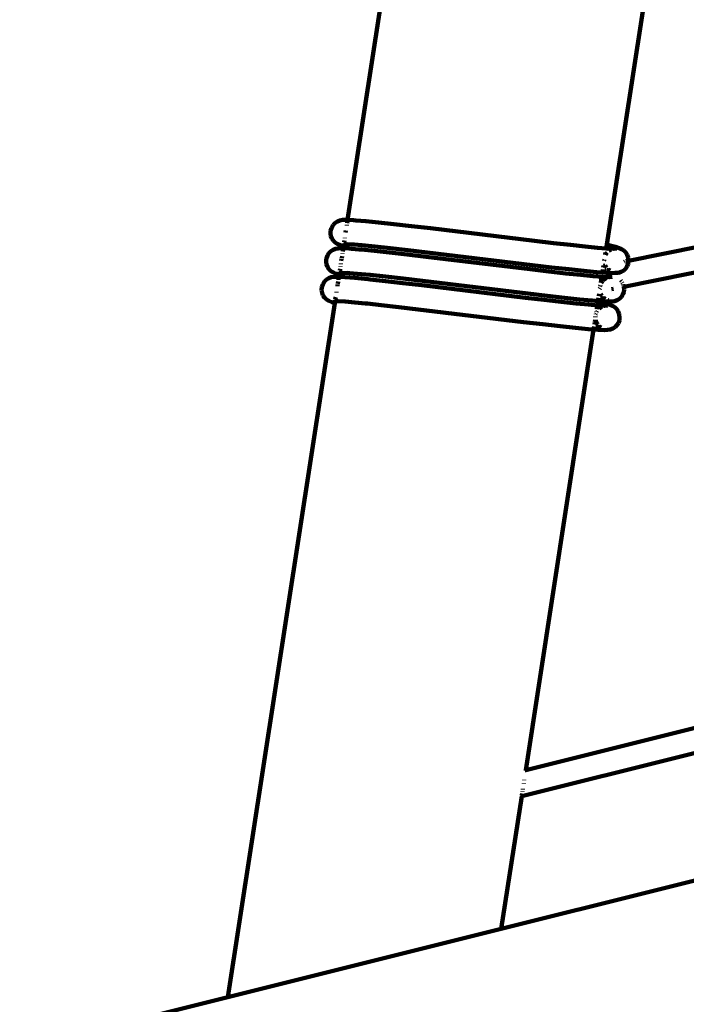
# Model space of a CAD drawing. Units: millimetres. Extents: x -6363 to 7862, y -7441 to 3915.
# Drawn here: x 2718 to 3154, y -2284 to -1640 of the extents above; entities that cross this region are included whole.
import ezdxf
from ezdxf.lldxf.tags import DXFTag

# ---------------------------------------------------------------- set-up
doc = ezdxf.new("R2010")
doc.units = ezdxf.units.MM
doc.header["$MEASUREMENT"] = 0
doc.layers.add('layer 1', color=7, linetype='Continuous')
tags = doc.linetypes.add('New Line1', pattern=[1.5, 1, -0.5]).pattern_tags.tags
tags[6:7] = [DXFTag(74, 4), DXFTag(75, 0), DXFTag(340, '0'), DXFTag(46, 1.0), DXFTag(50, 0.0), DXFTag(44, 0.0), DXFTag(45, 0.0)]
tags[4:5] = [DXFTag(74, 4), DXFTag(75, 0), DXFTag(340, '0'), DXFTag(46, 1.0), DXFTag(50, 0.0), DXFTag(44, 0.0), DXFTag(45, 0.0)]

# ---------------------------------------------------------------- blocks, each defined once
blk = doc.blocks.new('ИК 0159Т-3')
at = {"layer": 'layer 1', "color": 250, "linetype": 'New Line1', "lineweight": 100}
blk.add_open_spline([(1823.7118, -4714.8921), (1744.7521, -4712.7735), (1664.5473, -4700.9458), (1583.3661, -4679.3695), (1583.3661, -4679.3695), (1583.3661, -4679.3695), (1583.3661, -4679.3695), (1583.3661, -4679.3695), (1583.3661, -4679.3695), (1583.366, -4679.3695), (1166.2549, -4568.5098), (1166.2549, -4568.5098), (1166.2549, -4568.5098), (1166.2549, -4568.5098), (1166.2549, -4568.5098), (1166.2549, -4568.5098), (1166.2549, -4568.5098), (1166.2549, -4568.5098), (1162.4609, -4582.5425), (1162.4609, -4582.5425), (1162.4609, -4582.5425), (1162.4609, -4582.5425), (1162.4609, -4582.5427), (1162.4609, -4582.5429), (1162.4609, -4582.5429), (1070.0827, -4924.2188), (779.7269, -5157.0312), (426.1405, -5172.9372), (426.1405, -5172.9372), (426.1405, -5172.9372), (426.1405, -5172.9372), (426.1405, -5172.9372), (426.1405, -5172.9372), (426.14, -5172.9373), (-703.4639, -5223.7521), (-703.4639, -5223.7521), (-703.4639, -5223.7521), (-703.4639, -5223.7521), (-703.4639, -5223.7522), (-703.4638, -5223.7523), (-703.4638, -5223.7523), (-693.2115, -5363.2439), (-1500.2475, -5451.9756), (-1635.7764, -5354.6367), (-1635.7764, -5354.6367), (-1635.7764, -5354.6367), (-1635.7764, -5354.6367), (-1635.7764, -5354.6367), (-1635.7764, -5354.6367), (-1635.7771, -5354.6368), (-3207.8485, -5474.6065), (-3207.8485, -5474.6065), (-3207.8485, -5474.6065), (-3207.8485, -5474.6065), (-3207.8486, -5474.6065), (-3207.8488, -5474.6066), (-3207.8488, -5474.6066), (-3540.93, -5500.025), (-3839.8099, -5329.1836), (-3986.9409, -5029.2806), (-3986.9409, -5029.2806), (-3986.9409, -5029.2806), (-3986.9409, -5029.2806), (-3986.9409, -5029.2805), (-3986.9409, -5029.2805), (-4075.1087, -4849.5648), (-4217.8311, -4701.6105), (-4406.3571, -4598.9105), (-4406.3571, -4598.9105), (-4406.3571, -4598.9105), (-4406.3571, -4598.9105), (-4406.3571, -4598.9105), (-4406.3571, -4598.9105), (-4406.3572, -4598.9105), (-4685.6156, -4446.7839), (-4685.6156, -4446.7839), (-4685.6156, -4446.7839), (-4685.6156, -4446.7839), (-4685.6156, -4446.7839), (-4685.6156, -4446.7839), (-4685.6156, -4446.7839), (-4723.5882, -4426.0983), (-4755.2202, -4407.1409), (-4791.3658, -4383.4067), (-4791.3658, -4383.4067), (-4791.3658, -4383.4067), (-4791.3658, -4383.4067), (-4791.3658, -4383.4067), (-4791.3658, -4383.4067), (-4791.3661, -4383.4065), (-5562.9024, -3876.795), (-5562.9024, -3876.795), (-5562.9024, -3876.795), (-5562.9024, -3876.795), (-5562.9026, -3876.7949), (-5562.9029, -3876.7947), (-5562.9029, -3876.7947), (-6118.3299, -3512.0861), (-6363.3241, -2857.4421), (-6183.8071, -2217.6877), (-6183.8071, -2217.6877), (-6183.8071, -2217.6877), (-6183.8071, -2217.6877), (-6183.8071, -2217.6877), (-6183.8071, -2217.6877), (-6183.8069, -2217.6874), (-5947.3932, -1375.1668), (-5947.3932, -1375.1668), (-5947.3932, -1375.1668), (-5947.3932, -1375.1668), (-5947.3931, -1375.1666), (-5947.393, -1375.1665), (-5947.393, -1375.1665), (-5831.7146, -962.9174), (-5412.3792, -714.9483), (-4995.4026, -812.2183), (-4995.4026, -812.2183), (-4995.4026, -812.2183), (-4995.4026, -812.2183), (-4995.4026, -812.2183), (-4995.4026, -812.2183), (-4995.4025, -812.2183), (-4916.3076, -830.6691), (-4916.3076, -830.6691), (-4916.3076, -830.6691), (-4916.3076, -830.6691), (-4916.3076, -830.6691), (-4916.3076, -830.6691), (-4916.3076, -830.6691), (-4916.3077, -830.6687), (-5280.5807, 200.0209), (-5280.5807, 200.0209), (-5280.5807, 200.0209), (-5280.5807, 200.0209), (-5280.5807, 200.021), (-5280.5808, 200.0212), (-5280.5808, 200.0212), (-5408.8886, 563.0611), (-5266.82, 956.3931), (-4936.1378, 1153.6501), (-4936.1378, 1153.6501), (-4936.1378, 1153.6501), (-4936.1377, 1153.6501), (-4936.1376, 1153.6502), (-4936.1376, 1153.6502), (-4740.8895, 1270.1187), (-4594.42, 1447.3804), (-4516.6914, 1656.1418), (-4516.6914, 1656.1418), (-4516.6914, 1656.1418), (-4516.6913, 1656.1419), (-4516.6913, 1656.142), (-4516.6913, 1656.142), (-4405.2874, 1955.3479), (-4146.2029, 2150.388), (-3827.8559, 2174.6821), (-3827.8559, 2174.6821), (-3827.8559, 2174.6821), (-3827.8559, 2174.6821), (-3827.8559, 2174.6821), (-3827.8559, 2174.6821), (-3827.8552, 2174.6821), (-2431.2634, 2281.2606), (-2431.2634, 2281.2606), (-2431.2634, 2281.2606), (-2431.2634, 2281.2606), (-2431.2634, 2281.2606), (-2431.2634, 2281.2606), (-2431.2634, 2281.2606), (-2431.2633, 2281.2606), (-2260.8795, 2325.8131), (-2260.8795, 2325.8131), (-2260.8795, 2325.8131), (-2260.8795, 2325.8131), (-2260.8794, 2325.8131), (-2260.8793, 2325.8131), (-2260.8793, 2325.8131), (-2114.8909, 2397.5494), (-1979.641, 2439.8541), (-1820.7377, 2463.1677), (-1820.7377, 2463.1677), (-1820.7377, 2463.1677), (-1820.7375, 2463.1677), (-1820.7374, 2463.1677), (-1820.7374, 2463.1677), (-1523.9261, 2506.7148), (-1285.5543, 2660.6875), (-1123.7805, 2913.3189), (-1123.7805, 2913.3189), (-1123.7805, 2913.3189), (-1123.7803, 2913.319), (-1123.7802, 2913.3192), (-1123.7802, 2913.3192), (-892.8416, 3273.9604), (-530.8112, 3507.5229), (-90.488, 3573.6081), (-90.488, 3573.6081), (-90.488, 3573.6081), (-90.488, 3573.6081), (-90.488, 3573.6081), (-90.488, 3573.6081), (-90.4875, 3573.6081), (972.4217, 3733.1332), (972.4217, 3733.1332), (972.4217, 3733.1332), (972.4217, 3733.1332), (972.4219, 3733.1332), (972.422, 3733.1332), (972.422, 3733.1332), (1292.409, 3781.1578), (1592.6933, 3644.2374), (1766.282, 3371.1714), (1766.282, 3371.1714), (1766.282, 3371.1714), (1766.2821, 3371.1713), (1766.2821, 3371.1712), (1766.2821, 3371.1712), (1873.4274, 3202.6252), (1999.1025, 3118.0872), (2154.0345, 3005.3474), (2154.0345, 3005.3474), (2154.0345, 3005.3474), (2154.0346, 3005.3475), (2154.0346, 3005.3476), (2154.0346, 3005.3476), (2200.0078, 3300.8769), (2323.1399, 3522.8381), (2570.4703, 3697.1369), (2570.4703, 3697.1369), (2570.4703, 3697.1369), (2570.4704, 3697.1369), (2570.4706, 3697.137), (2570.4706, 3697.137), (2800.5038, 3859.2461), (3057.677, 3914.7589), (3334.0974, 3861.9715), (3334.0974, 3861.9715), (3334.0974, 3861.9715), (3334.0974, 3861.9715), (3334.0974, 3861.9715), (3334.0974, 3861.9715), (3334.098, 3861.9714), (4481.4056, 3642.8727), (4481.4056, 3642.8727), (4481.4056, 3642.8727), (4481.4056, 3642.8727), (4481.4059, 3642.8726), (4481.4061, 3642.8726), (4481.4061, 3642.8726), (5010.1132, 3541.9063), (5364.1768, 3040.1993), (5282.1468, 2508.225), (5282.1468, 2508.225), (5282.1468, 2508.225), (5282.1468, 2508.225), (5282.1468, 2508.225), (5282.1468, 2508.225), (5282.1468, 2508.2249), (5270.177, 2430.5995), (5270.177, 2430.5995), (5270.177, 2430.5995), (5270.177, 2430.5995), (5270.177, 2430.5995), (5270.177, 2430.5995), (5270.177, 2430.5995), (5270.177, 2430.5995), (5274.9307, 2431.1898), (5274.9307, 2431.1898), (5274.9307, 2431.1898), (5274.9307, 2431.1898), (5274.9307, 2431.1898), (5274.9307, 2431.1898), (5274.9307, 2431.1898), (5274.9315, 2431.1894), (6882.8777, 1630.0419), (6882.8777, 1630.0419), (6882.8777, 1630.0419), (6882.8777, 1630.0419), (6882.878, 1630.0417), (6882.8782, 1630.0416), (6882.8782, 1630.0416), (7378.7431, 1382.9805), (7681.0784, 923.4165), (7711.6585, 370.2561), (7711.6585, 370.2561), (7711.6585, 370.2561), (7711.6585, 370.2561), (7711.6585, 370.2561), (7711.6585, 370.2561), (7711.6586, 370.255), (7844.58, -2034.147), (7844.58, -2034.147), (7844.58, -2034.147), (7844.58, -2034.147), (7844.5801, -2034.1472), (7844.5801, -2034.1473), (7844.5801, -2034.1473), (7862.4412, -2357.2359), (7739.565, -2642.8733), (7492.7407, -2852.1173), (7492.7407, -2852.1173), (7492.7407, -2852.1173), (7492.7405, -2852.1175), (7492.7404, -2852.1177), (7492.7404, -2852.1177), (7065.3764, -3214.4148), (6873.7191, -3786.2507), (7014.9158, -4353.678), (7014.9158, -4353.678), (7014.9158, -4353.678), (7014.9158, -4353.678), (7014.9158, -4353.678), (7014.9158, -4353.678), (7014.9159, -4353.6781), (7174.7364, -5044.6912), (7174.7364, -5044.6912), (7174.7364, -5044.6912), (7174.7364, -5044.6912), (7174.7365, -5044.6916), (7174.7366, -5044.692), (7174.7366, -5044.692), (7373.6954, -5844.2491), (6886.21, -6658.6155), (6087.5033, -6860.9631), (6087.5033, -6860.9631), (6087.5033, -6860.9631), (6087.5033, -6860.9631), (6087.5033, -6860.9631), (6087.5033, -6860.9631), (6087.5027, -6860.9633), (4597.2031, -7238.5219), (4597.2031, -7238.5219), (4597.2031, -7238.5219), (4597.2031, -7238.5219), (4597.2028, -7238.522), (4597.2024, -7238.5221), (4597.2024, -7238.5221), (3796.1683, -7441.4591), (2977.3192, -6953.4648), (2774.6426, -6152.3643), (2774.6426, -6152.3643), (2774.6426, -6152.3643), (2774.6426, -6152.3643), (2774.6426, -6152.3643), (2774.6426, -6152.3643), (2774.6426, -6152.3642), (2577.8188, -5318.3808), (2577.8188, -5318.3808), (2577.8188, -5318.3808), (2577.8188, -5318.3808), (2577.8188, -5318.3808), (2577.8188, -5318.3807), (2577.8188, -5318.3807), (2488.6412, -4965.8971), (2187.1706, -4724.644), (1823.7118, -4714.8921)], degree=3, knots=[0, 0, 0, 0, 0.01111111, 0.01111111, 0.01111111, 0.01111112, 0.02222222, 0.02222222, 0.02222222, 0.02222223, 0.03333333, 0.03333333, 0.03333333, 0.03333334, 0.04444444, 0.04444444, 0.04444444, 0.04444445, 0.05555556, 0.05555556, 0.05555556, 0.05555557, 0.06666667, 0.06666667, 0.06666667, 0.06666668, 0.07777778, 0.07777778, 0.07777778, 0.07777779, 0.08888889, 0.08888889, 0.08888889, 0.0888889, 0.1, 0.1, 0.1, 0.10000001, 0.11111111, 0.11111111, 0.11111111, 0.11111112, 0.12222222, 0.12222222, 0.12222222, 0.12222223, 0.13333333, 0.13333333, 0.13333333, 0.13333334, 0.14444444, 0.14444444, 0.14444444, 0.14444445, 0.15555556, 0.15555556, 0.15555556, 0.15555557, 0.16666667, 0.16666667, 0.16666667, 0.16666668, 0.17777778, 0.17777778, 0.17777778, 0.17777779, 0.18888889, 0.18888889, 0.18888889, 0.1888889, 0.2, 0.2, 0.2, 0.20000001, 0.21111111, 0.21111111, 0.21111111, 0.21111112, 0.22222222, 0.22222222, 0.22222222, 0.22222223, 0.23333333, 0.23333333, 0.23333333, 0.23333334, 0.24444444, 0.24444444, 0.24444444, 0.24444445, 0.25555556, 0.25555556, 0.25555556, 0.25555557, 0.26666667, 0.26666667, 0.26666667, 0.26666668, 0.27777778, 0.27777778, 0.27777778, 0.27777779, 0.28888889, 0.28888889, 0.28888889, 0.2888889, 0.3, 0.3, 0.3, 0.30000001, 0.31111111, 0.31111111, 0.31111111, 0.31111112, 0.32222222, 0.32222222, 0.32222222, 0.32222223, 0.33333333, 0.33333333, 0.33333333, 0.33333334, 0.34444444, 0.34444444, 0.34444444, 0.34444445, 0.35555556, 0.35555556, 0.35555556, 0.35555557, 0.36666667, 0.36666667, 0.36666667, 0.36666668, 0.37777778, 0.37777778, 0.37777778, 0.37777779, 0.38888889, 0.38888889, 0.38888889, 0.3888889, 0.4, 0.4, 0.4, 0.40000001, 0.41111111, 0.41111111, 0.41111111, 0.41111112, 0.42222222, 0.42222222, 0.42222222, 0.42222223, 0.43333333, 0.43333333, 0.43333333, 0.43333334, 0.44444444, 0.44444444, 0.44444444, 0.44444445, 0.45555556, 0.45555556, 0.45555556, 0.45555557, 0.46666667, 0.46666667, 0.46666667, 0.46666668, 0.47777778, 0.47777778, 0.47777778, 0.47777779, 0.48888889, 0.48888889, 0.48888889, 0.4888889, 0.5, 0.5, 0.5, 0.50000001, 0.51111111, 0.51111111, 0.51111111, 0.51111112, 0.52222222, 0.52222222, 0.52222222, 0.52222223, 0.53333333, 0.53333333, 0.53333333, 0.53333334, 0.54444444, 0.54444444, 0.54444444, 0.54444445, 0.55555556, 0.55555556, 0.55555556, 0.55555557, 0.56666667, 0.56666667, 0.56666667, 0.56666668, 0.57777778, 0.57777778, 0.57777778, 0.57777779, 0.58888889, 0.58888889, 0.58888889, 0.5888889, 0.6, 0.6, 0.6, 0.60000001, 0.61111111, 0.61111111, 0.61111111, 0.61111112, 0.62222222, 0.62222222, 0.62222222, 0.62222223, 0.63333333, 0.63333333, 0.63333333, 0.63333334, 0.64444444, 0.64444444, 0.64444444, 0.64444445, 0.65555556, 0.65555556, 0.65555556, 0.65555557, 0.66666667, 0.66666667, 0.66666667, 0.66666668, 0.67777778, 0.67777778, 0.67777778, 0.67777779, 0.68888889, 0.68888889, 0.68888889, 0.6888889, 0.7, 0.7, 0.7, 0.70000001, 0.71111111, 0.71111111, 0.71111111, 0.71111112, 0.72222222, 0.72222222, 0.72222222, 0.72222223, 0.73333333, 0.73333333, 0.73333333, 0.73333334, 0.74444444, 0.74444444, 0.74444444, 0.74444445, 0.75555556, 0.75555556, 0.75555556, 0.75555557, 0.76666667, 0.76666667, 0.76666667, 0.76666668, 0.77777778, 0.77777778, 0.77777778, 0.77777779, 0.78888889, 0.78888889, 0.78888889, 0.7888889, 0.8, 0.8, 0.8, 0.80000001, 0.81111111, 0.81111111, 0.81111111, 0.81111112, 0.82222222, 0.82222222, 0.82222222, 0.82222223, 0.83333333, 0.83333333, 0.83333333, 0.83333334, 0.84444444, 0.84444444, 0.84444444, 0.84444445, 0.85555556, 0.85555556, 0.85555556, 0.85555557, 0.86666667, 0.86666667, 0.86666667, 0.86666668, 0.87777778, 0.87777778, 0.87777778, 0.87777779, 0.88888889, 0.88888889, 0.88888889, 0.8888889, 0.9, 0.9, 0.9, 0.90000001, 0.91111111, 0.91111111, 0.91111111, 0.91111112, 0.92222222, 0.92222222, 0.92222222, 0.92222223, 0.93333333, 0.93333333, 0.93333333, 0.93333334, 0.94444444, 0.94444444, 0.94444444, 0.94444445, 0.95555556, 0.95555556, 0.95555556, 0.95555557, 0.96666667, 0.96666667, 0.96666667, 0.96666668, 0.97777778, 0.97777778, 0.97777778, 0.97777779, 1, 1, 1, 1], dxfattribs=at)
at = {"layer": 'layer 1', "color": 250, "lineweight": 100}
for points in [[(3027.552, -1154.94), (3027.552, -1154.94), (2932.5475, -1771.055), (2932.5475, -1771.055)], [(3102.067, -1787.2013), (3102.067, -1787.2013), (3148.3043, -1487.3471), (3148.3043, -1487.3471)], [(3116.2704, -1797.8125), (3116.2704, -1797.8125), (3393.7727, -1741.8363), (3393.7727, -1741.8363)], [(3113.227, -1814.7464), (3113.227, -1814.7464), (3391.651, -1758.5914), (3391.651, -1758.5914)], [(2921.463, -1778.1886), (2921.463, -1778.1886), (2921.9629, -1776.4724), (2921.9629, -1776.4724)], [(2922.2324, -1775.9964), (2922.2324, -1775.9964), (2921.9629, -1776.4724), (2921.9629, -1776.4724)], [(2922.2324, -1775.9964), (2922.2324, -1775.9964), (2922.8677, -1774.8635), (2922.8677, -1774.8635)], [(2923.1354, -1774.3906), (2923.1354, -1774.3906), (2922.8677, -1774.8635), (2922.8677, -1774.8635)], [(2923.1354, -1774.3906), (2923.1354, -1774.3906), (2924.3804, -1773.034), (2924.3804, -1773.034)], [(2924.3804, -1773.034), (2924.3804, -1773.034), (2925.8537, -1772.0285), (2925.8537, -1772.0285)], [(2925.8537, -1772.0285), (2925.8537, -1772.0285), (2927.488, -1771.3848), (2927.488, -1771.3848)], [(2927.488, -1771.3848), (2927.488, -1771.3848), (2929.2162, -1771.1133), (2929.2162, -1771.1133)], [(2931.6874, -1771.0116), (2931.6874, -1771.0116), (2929.2162, -1771.1133), (2929.2162, -1771.1133)], [(2932.5475, -1771.055), (2932.5475, -1771.055), (2931.6874, -1771.0116), (2931.6874, -1771.0116)], [(2932.0318, -1774.3996), (2932.0318, -1774.3996), (2931.9948, -1774.6396), (2931.9948, -1774.6396)], [(2932.4536, -1771.664), (2932.4536, -1771.664), (2932.2243, -1773.1512), (2932.2243, -1773.1512)], [(2932.5475, -1771.055), (2932.5475, -1771.055), (2932.5149, -1771.2668), (2932.5149, -1771.2668)], [(2936.3163, -1771.2448), (2936.3163, -1771.2448), (2932.5475, -1771.055), (2932.5475, -1771.055)], [(2936.3163, -1771.2448), (2936.3163, -1771.2448), (2937.9346, -1771.3537), (2937.9346, -1771.3537)], [(2944.4789, -1771.8934), (2944.4789, -1771.8934), (2937.9346, -1771.3537), (2937.9346, -1771.3537)], [(2952.8663, -1772.7192), (2952.8663, -1772.7192), (2944.4789, -1771.8934), (2944.4789, -1771.8934)], [(2962.8903, -1773.7991), (2962.8903, -1773.7991), (2952.8663, -1772.7192), (2952.8663, -1772.7192)], [(2974.3045, -1775.0947), (2974.3045, -1775.0947), (2962.8903, -1773.7991), (2962.8903, -1773.7991)], [(2986.8283, -1776.5626), (2986.8283, -1776.5626), (2974.3045, -1775.0947), (2974.3045, -1775.0947)], [(3054.8209, -1784.7388), (3054.8209, -1784.7388), (2986.8283, -1776.5626), (2986.8283, -1776.5626)], [(2921.3571, -1779.9446), (2921.3571, -1779.9446), (2921.463, -1778.1886), (2921.463, -1778.1886)], [(2921.6345, -1781.6733), (2921.6345, -1781.6733), (2921.3571, -1779.9446), (2921.3571, -1779.9446)], [(2922.2844, -1783.3073), (2922.2844, -1783.3073), (2921.6345, -1781.6733), (2921.6345, -1781.6733)], [(2923.2959, -1784.7795), (2923.2959, -1784.7795), (2922.2844, -1783.3073), (2922.2844, -1783.3073)], [(2930.7265, -1782.8644), (2930.7265, -1782.8644), (2930.7007, -1783.0316), (2930.7007, -1783.0316)], [(2931.4722, -1778.0283), (2931.4722, -1778.0283), (2931.2796, -1779.2774), (2931.2796, -1779.2774)], [(2924.6583, -1786.0224), (2924.6583, -1786.0224), (2923.2959, -1784.7795), (2923.2959, -1784.7795)], [(2926.269, -1786.9227), (2926.269, -1786.9227), (2924.6583, -1786.0224), (2924.6583, -1786.0224)], [(2924.6721, -1789.9791), (2924.6721, -1789.9791), (2926.4103, -1789.721), (2926.4103, -1789.721)], [(2926.269, -1786.9227), (2926.269, -1786.9227), (2928.2468, -1787.7159), (2928.2468, -1787.7159)], [(2928.8794, -1789.6195), (2928.8794, -1789.6195), (2926.4103, -1789.721), (2926.4103, -1789.721)], [(2929.9053, -1788.1903), (2929.9053, -1788.1903), (2928.2468, -1787.7159), (2928.2468, -1787.7159)], [(2929.6787, -1789.6597), (2929.6787, -1789.6597), (2928.8794, -1789.6195), (2928.8794, -1789.6195)], [(2929.6787, -1789.6597), (2929.6787, -1789.6597), (2929.6264, -1789.9985), (2929.6264, -1789.9985)], [(2929.9053, -1788.1903), (2929.9053, -1788.1903), (2929.6787, -1789.6597), (2929.6787, -1789.6597)], [(2933.5043, -1789.8524), (2933.5043, -1789.8524), (2929.6787, -1789.6597), (2929.6787, -1789.6597)], [(2930.0768, -1787.0777), (2930.0768, -1787.0777), (2929.9053, -1788.1903), (2929.9053, -1788.1903)], [(2930.0768, -1787.0777), (2930.0768, -1787.0777), (2929.9908, -1787.0913), (2929.9908, -1787.0913)], [(2930.1764, -1786.4322), (2930.1764, -1786.4322), (2930.0768, -1787.0777), (2930.0768, -1787.0777)], [(2931.0643, -1786.9226), (2931.0643, -1786.9226), (2930.0768, -1787.0777), (2930.0768, -1787.0777)], [(2932.3772, -1786.9931), (2932.3772, -1786.9931), (2930.0768, -1787.0777), (2930.0768, -1787.0777)], [(2930.4852, -1784.4297), (2930.4852, -1784.4297), (2930.3037, -1785.6065), (2930.3037, -1785.6065)], [(2935.2332, -1787.1097), (2935.2332, -1787.1097), (2932.3772, -1786.9931), (2932.3772, -1786.9931)], [(2933.5043, -1789.8524), (2933.5043, -1789.8524), (2935.1462, -1789.9853), (2935.1462, -1789.9853)], [(2936.0843, -1787.1799), (2936.0843, -1787.1799), (2935.2332, -1787.1097), (2935.2332, -1787.1097)], [(2936.8516, -1787.2185), (2936.8516, -1787.2185), (2936.0843, -1787.1799), (2936.0843, -1787.1799)], [(2941.8173, -1787.6527), (2941.8173, -1787.6527), (2936.8516, -1787.2185), (2936.8516, -1787.2185)], [(2950.2636, -1788.4843), (2950.2636, -1788.4843), (2941.8173, -1787.6527), (2941.8173, -1787.6527)], [(2960.3676, -1789.5727), (2960.3676, -1789.5727), (2950.2636, -1788.4843), (2950.2636, -1788.4843)], [(2971.8837, -1790.8799), (2971.8837, -1790.8799), (2960.3676, -1789.5727), (2960.3676, -1789.5727)], [(3067.1509, -1786.1781), (3067.1509, -1786.1781), (3054.8209, -1784.7388), (3054.8209, -1784.7388)], [(3078.3171, -1787.437), (3078.3171, -1787.437), (3067.1509, -1786.1781), (3067.1509, -1786.1781)], [(3088.0473, -1788.4735), (3088.0473, -1788.4735), (3078.3171, -1787.437), (3078.3171, -1787.437)], [(3096.1053, -1789.2509), (3096.1053, -1789.2509), (3088.0473, -1788.4735), (3088.0473, -1788.4735)], [(3101.6832, -1789.6907), (3101.6832, -1789.6907), (3096.1053, -1789.2509), (3096.1053, -1789.2509)], [(3101.6284, -1790.0457), (3101.6284, -1790.0457), (3101.6832, -1789.6907), (3101.6832, -1789.6907)], [(3101.6832, -1789.6907), (3101.6832, -1789.6907), (3102.067, -1787.2013), (3102.067, -1787.2013)], [(3102.296, -1789.739), (3102.296, -1789.739), (3101.6832, -1789.6907), (3101.6832, -1789.6907)], [(3102.067, -1787.2013), (3102.067, -1787.2013), (3103.4247, -1787.5126), (3103.4247, -1787.5126)], [(3106.4707, -1789.9147), (3106.4707, -1789.9147), (3102.296, -1789.739), (3102.296, -1789.739)], [(3103.4247, -1787.5126), (3103.4247, -1787.5126), (3107.866, -1788.6815), (3107.866, -1788.6815)], [(3106.4707, -1789.9147), (3106.4707, -1789.9147), (3106.6325, -1789.939), (3106.6325, -1789.939)], [(3106.7472, -1789.9026), (3106.7472, -1789.9026), (3106.6325, -1789.939), (3106.6325, -1789.939)], [(3108.5302, -1789.7625), (3108.5302, -1789.7625), (3106.7472, -1789.9026), (3106.7472, -1789.9026)], [(3107.866, -1788.6815), (3107.866, -1788.6815), (3110.1693, -1789.5191), (3110.1693, -1789.5191)], [(3111.808, -1790.1325), (3111.808, -1790.1325), (3110.1693, -1789.5191), (3110.1693, -1789.5191)], [(2918.5949, -1796.6953), (2918.5949, -1796.6953), (2919.1433, -1794.9339), (2919.1433, -1794.9339)], [(2919.1433, -1794.9339), (2919.1433, -1794.9339), (2919.4272, -1794.4511), (2919.4272, -1794.4511)], [(2919.4272, -1794.4511), (2919.4272, -1794.4511), (2920.3465, -1792.8701), (2920.3465, -1792.8701)], [(2920.3465, -1792.8701), (2920.3465, -1792.8701), (2921.5767, -1791.5781), (2921.5767, -1791.5781)], [(2921.5767, -1791.5781), (2921.5767, -1791.5781), (2923.0397, -1790.6063), (2923.0397, -1790.6063)], [(2923.0397, -1790.6063), (2923.0397, -1790.6063), (2924.6721, -1789.9791), (2924.6721, -1789.9791)], [(2928.893, -1794.755), (2928.893, -1794.755), (2928.6984, -1796.0167), (2928.6984, -1796.0167)], [(2929.1799, -1792.8944), (2929.1799, -1792.8944), (2929.146, -1793.1145), (2929.146, -1793.1145)], [(2929.5869, -1790.2552), (2929.5869, -1790.2552), (2929.3574, -1791.7435), (2929.3574, -1791.7435)], [(2940.1711, -1790.4023), (2940.1711, -1790.4023), (2935.1462, -1789.9853), (2935.1462, -1789.9853)], [(2940.1711, -1790.4023), (2940.1711, -1790.4023), (2941.6825, -1790.5244), (2941.6825, -1790.5244)], [(2950.0598, -1791.3492), (2950.0598, -1791.3492), (2941.6825, -1790.5244), (2941.6825, -1790.5244)], [(2960.0716, -1792.4277), (2960.0716, -1792.4277), (2950.0598, -1791.3492), (2950.0598, -1791.3492)], [(2971.472, -1793.7218), (2971.472, -1793.7218), (2960.0716, -1792.4277), (2960.0716, -1792.4277)], [(2983.9808, -1795.188), (2983.9808, -1795.188), (2971.472, -1793.7218), (2971.472, -1793.7218)], [(2984.5313, -1792.3623), (2984.5313, -1792.3623), (2971.8837, -1790.8799), (2971.8837, -1790.8799)], [(3051.891, -1803.3543), (3051.891, -1803.3543), (2983.9808, -1795.188), (2983.9808, -1795.188)], [(3053.3887, -1800.6425), (3053.3887, -1800.6425), (2984.5313, -1792.3623), (2984.5313, -1792.3623)], [(3101.0457, -1793.8249), (3101.0457, -1793.8249), (3101.274, -1792.3441), (3101.274, -1792.3441)], [(3102.1183, -1792.643), (3102.1183, -1792.643), (3101.3251, -1793.8518), (3101.3251, -1793.8518)], [(3101.4565, -1791.1607), (3101.4565, -1791.1607), (3101.5875, -1790.3109), (3101.5875, -1790.3109)], [(3102.3409, -1792.4287), (3102.3409, -1792.4287), (3102.1183, -1792.643), (3102.1183, -1792.643)], [(3104.813, -1790.5652), (3104.813, -1790.5652), (3103.538, -1791.3248), (3103.538, -1791.3248)], [(3113.28, -1791.0915), (3113.28, -1791.0915), (3111.808, -1790.1325), (3111.808, -1790.1325)], [(3114.5214, -1792.3723), (3114.5214, -1792.3723), (3113.28, -1791.0915), (3113.28, -1791.0915)], [(3115.4684, -1793.9511), (3115.4684, -1793.9511), (3114.5214, -1792.3723), (3114.5214, -1792.3723)], [(3116.0303, -1795.7051), (3116.0303, -1795.7051), (3115.4684, -1793.9511), (3115.4684, -1793.9511)], [(3116.0303, -1795.7051), (3116.0303, -1795.7051), (3116.1426, -1796.239), (3116.1426, -1796.239)], [(3116.2704, -1797.8125), (3116.2704, -1797.8125), (3116.1426, -1796.239), (3116.1426, -1796.239)], [(2918.4651, -1798.4772), (2918.4651, -1798.4772), (2918.5949, -1796.6953), (2918.5949, -1796.6953)], [(2918.729, -1800.216), (2918.729, -1800.216), (2918.4651, -1798.4772), (2918.4651, -1798.4772)], [(2919.3622, -1801.8481), (2919.3622, -1801.8481), (2918.729, -1800.216), (2918.729, -1800.216)], [(2920.34, -1803.3101), (2920.34, -1803.3101), (2919.3622, -1801.8481), (2919.3622, -1801.8481)], [(2927.8655, -1801.4184), (2927.8655, -1801.4184), (2927.841, -1801.5771), (2927.841, -1801.5771)], [(2928.1434, -1799.6164), (2928.1434, -1799.6164), (2928.0829, -1800.0083), (2928.0829, -1800.0083)], [(2928.6183, -1796.5362), (2928.6183, -1796.5362), (2928.4238, -1797.7979), (2928.4238, -1797.7979)], [(3065.9108, -1802.1041), (3065.9108, -1802.1041), (3053.3887, -1800.6425), (3053.3887, -1800.6425)], [(3077.2615, -1803.3838), (3077.2615, -1803.3838), (3065.9108, -1802.1041), (3065.9108, -1802.1041)], [(3099.7542, -1802.2003), (3099.7542, -1802.2003), (3099.9232, -1801.1039), (3099.9232, -1801.1039)], [(3100.9457, -1800.8981), (3100.9457, -1800.8981), (3099.9232, -1801.1039), (3099.9232, -1801.1039)], [(3099.9232, -1801.1039), (3099.9232, -1801.1039), (3099.9448, -1800.9638), (3099.9448, -1800.9638)], [(3100.3219, -1797.2368), (3100.3219, -1797.2368), (3100.2853, -1797.493), (3100.2853, -1797.493)], [(3100.2853, -1797.493), (3100.2853, -1797.493), (3100.301, -1797.6861), (3100.301, -1797.6861)], [(3100.4525, -1797.6713), (3100.4525, -1797.6713), (3100.5166, -1797.2556), (3100.5166, -1797.2556)], [(3101.0835, -1800.889), (3101.0835, -1800.889), (3101.4315, -1801.4692), (3101.4315, -1801.4692)], [(3101.5186, -1801.6144), (3101.5186, -1801.6144), (3101.8439, -1802.1566), (3101.8439, -1802.1566)], [(3101.8439, -1802.1566), (3101.8439, -1802.1566), (3101.8865, -1802.2006), (3101.8865, -1802.2006)], [(3114.0105, -1798.2675), (3114.0105, -1798.2675), (3113.3757, -1798.3953), (3113.3757, -1798.3953)], [(3114.4543, -1802.8711), (3114.4543, -1802.8711), (3115.4191, -1801.4009), (3115.4191, -1801.4009)], [(3114.6233, -1798.1441), (3114.6233, -1798.1441), (3116.2704, -1797.8125), (3116.2704, -1797.8125)], [(3115.4191, -1801.4009), (3115.4191, -1801.4009), (3116.0381, -1799.763), (3116.0381, -1799.763)], [(3116.0381, -1799.763), (3116.0381, -1799.763), (3116.2873, -1798.0211), (3116.2873, -1798.0211)], [(3116.2873, -1798.0211), (3116.2873, -1798.0211), (3116.2704, -1797.8125), (3116.2704, -1797.8125)], [(2918.7534, -1810.1416), (2918.7534, -1810.1416), (2920.218, -1809.1864), (2920.218, -1809.1864)], [(2920.218, -1809.1864), (2920.218, -1809.1864), (2921.863, -1808.5702), (2921.863, -1808.5702)], [(2921.6377, -1804.5384), (2921.6377, -1804.5384), (2920.34, -1803.3101), (2920.34, -1803.3101)], [(2923.2307, -1805.4695), (2923.2307, -1805.4695), (2921.6377, -1804.5384), (2921.6377, -1804.5384)], [(2921.863, -1808.5702), (2921.863, -1808.5702), (2923.6313, -1808.3302), (2923.6313, -1808.3302)], [(2923.2307, -1805.4695), (2923.2307, -1805.4695), (2925.212, -1806.2641), (2925.212, -1806.2641)], [(2926.0976, -1808.2287), (2926.0976, -1808.2287), (2923.6313, -1808.3302), (2923.6313, -1808.3302)], [(2926.9368, -1806.7926), (2926.9368, -1806.7926), (2925.212, -1806.2641), (2925.212, -1806.2641)], [(2926.8098, -1808.2646), (2926.8098, -1808.2646), (2926.0976, -1808.2287), (2926.0976, -1808.2287)], [(2926.8098, -1808.2646), (2926.8098, -1808.2646), (2926.7601, -1808.587), (2926.7601, -1808.587)], [(2927.0328, -1806.8187), (2927.0328, -1806.8187), (2926.8098, -1808.2646), (2926.8098, -1808.2646)], [(2930.7172, -1808.4615), (2930.7172, -1808.4615), (2926.8098, -1808.2646), (2926.8098, -1808.2646)], [(2926.9368, -1806.7926), (2926.9368, -1806.7926), (2927.0328, -1806.8187), (2927.0328, -1806.8187)], [(2927.208, -1805.6825), (2927.208, -1805.6825), (2927.0239, -1805.7099), (2927.0239, -1805.7099)], [(2927.208, -1805.6825), (2927.208, -1805.6825), (2927.0328, -1806.8187), (2927.0328, -1806.8187)], [(2927.3126, -1805.0038), (2927.3126, -1805.0038), (2927.208, -1805.6825), (2927.208, -1805.6825)], [(2928.194, -1805.5361), (2928.194, -1805.5361), (2927.208, -1805.6825), (2927.208, -1805.6825)], [(2929.4125, -1805.6117), (2929.4125, -1805.6117), (2927.208, -1805.6825), (2927.208, -1805.6825)], [(2927.6271, -1802.9646), (2927.6271, -1802.9646), (2927.4475, -1804.1296), (2927.4475, -1804.1296)], [(2933.8112, -1805.8333), (2933.8112, -1805.8333), (2929.4125, -1805.6117), (2929.4125, -1805.6117)], [(2937.3762, -1809.0107), (2937.3762, -1809.0107), (2930.7172, -1808.4615), (2930.7172, -1808.4615)], [(2933.8112, -1805.8333), (2933.8112, -1805.8333), (2932.249, -1805.7044), (2932.249, -1805.7044)], [(2933.8908, -1805.8373), (2933.8908, -1805.8373), (2933.8112, -1805.8333), (2933.8112, -1805.8333)], [(2933.8908, -1805.8373), (2933.8908, -1805.8373), (2938.8409, -1806.2481), (2938.8409, -1806.2481)], [(2945.9107, -1809.8509), (2945.9107, -1809.8509), (2937.3762, -1809.0107), (2937.3762, -1809.0107)], [(2938.9056, -1806.2509), (2938.9056, -1806.2509), (2938.8409, -1806.2481), (2938.8409, -1806.2481)], [(2947.2974, -1807.0807), (2947.2974, -1807.0807), (2938.9056, -1806.2509), (2938.9056, -1806.2509)], [(2957.4134, -1808.1704), (2957.4134, -1808.1704), (2947.2974, -1807.0807), (2947.2974, -1807.0807)], [(2968.9433, -1809.4791), (2968.9433, -1809.4791), (2957.4134, -1808.1704), (2957.4134, -1808.1704)], [(3064.2063, -1804.7918), (3064.2063, -1804.7918), (3051.891, -1803.3543), (3051.891, -1803.3543)], [(3075.3589, -1806.0492), (3075.3589, -1806.0492), (3064.2063, -1804.7918), (3064.2063, -1804.7918)], [(3085.0774, -1807.0845), (3085.0774, -1807.0845), (3075.3589, -1806.0492), (3075.3589, -1806.0492)], [(3087.1617, -1804.4384), (3087.1617, -1804.4384), (3077.2615, -1803.3838), (3077.2615, -1803.3838)], [(3093.1257, -1807.861), (3093.1257, -1807.861), (3085.0774, -1807.0845), (3085.0774, -1807.0845)], [(3095.3683, -1805.2302), (3095.3683, -1805.2302), (3087.1617, -1804.4384), (3087.1617, -1804.4384)], [(3099.3089, -1808.3485), (3099.3089, -1808.3485), (3093.1257, -1807.861), (3093.1257, -1807.861)], [(3099.2399, -1805.5354), (3099.2399, -1805.5354), (3095.3683, -1805.2302), (3095.3683, -1805.2302)], [(3098.1974, -1812.2964), (3098.1974, -1812.2964), (3098.7215, -1808.8974), (3098.7215, -1808.8974)], [(3098.7627, -1808.6301), (3098.7627, -1808.6301), (3098.7884, -1808.4632), (3098.7884, -1808.4632)], [(3099.2083, -1805.7402), (3099.2083, -1805.7402), (3099.2399, -1805.5354), (3099.2399, -1805.5354)], [(3099.2399, -1805.5354), (3099.2399, -1805.5354), (3099.3125, -1805.0649), (3099.3125, -1805.0649)], [(3101.6792, -1805.7277), (3101.6792, -1805.7277), (3099.2399, -1805.5354), (3099.2399, -1805.5354)], [(3103.4785, -1808.5239), (3103.4785, -1808.5239), (3099.3089, -1808.3485), (3099.3089, -1808.3485)], [(3099.4056, -1804.461), (3099.4056, -1804.461), (3099.4361, -1804.2629), (3099.4361, -1804.2629)], [(3099.456, -1804.134), (3099.456, -1804.134), (3099.5484, -1803.5349), (3099.5484, -1803.5349)], [(3101.937, -1809.1509), (3101.937, -1809.1509), (3100.4335, -1810.0844), (3100.4335, -1810.0844)], [(3101.1092, -1803.4434), (3101.1092, -1803.4434), (3101.6033, -1803.5734), (3101.6033, -1803.5734)], [(3105.9389, -1805.9069), (3105.9389, -1805.9069), (3101.6792, -1805.7277), (3101.6792, -1805.7277)], [(3102.1483, -1803.7169), (3102.1483, -1803.7169), (3103.9302, -1804.1858), (3103.9302, -1804.1858)], [(3103.1917, -1803.5068), (3103.1917, -1803.5068), (3104.2594, -1804.2025), (3104.2594, -1804.2025)], [(3103.6984, -1808.5503), (3103.6984, -1808.5503), (3103.309, -1808.6822), (3103.309, -1808.6822)], [(3103.6984, -1808.5503), (3103.6984, -1808.5503), (3103.4785, -1808.5239), (3103.4785, -1808.5239)], [(3105.5355, -1808.372), (3105.5355, -1808.372), (3103.6984, -1808.5503), (3103.6984, -1808.5503)], [(3103.9302, -1804.1858), (3103.9302, -1804.1858), (3104.0121, -1804.2156), (3104.0121, -1804.2156)], [(3105.9389, -1805.9069), (3105.9389, -1805.9069), (3107.6816, -1805.7699), (3107.6816, -1805.7699)], [(3108.0424, -1805.7516), (3108.0424, -1805.7516), (3107.6816, -1805.7699), (3107.6816, -1805.7699)], [(3108.0424, -1805.7516), (3108.0424, -1805.7516), (3109.8254, -1805.6115), (3109.8254, -1805.6115)], [(3109.8254, -1805.6115), (3109.8254, -1805.6115), (3111.5838, -1805.0536), (3111.5838, -1805.0536)], [(3111.5838, -1805.0536), (3111.5838, -1805.0536), (3113.1678, -1804.11), (3113.1678, -1804.11)], [(3113.1678, -1804.11), (3113.1678, -1804.11), (3114.4543, -1802.8711), (3114.4543, -1802.8711)], [(2915.5743, -1816.9829), (2915.5743, -1816.9829), (2915.742, -1815.1466), (2915.742, -1815.1466)], [(2915.742, -1815.1466), (2915.742, -1815.1466), (2916.3242, -1813.3959), (2916.3242, -1813.3959)], [(2916.5935, -1812.9203), (2916.5935, -1812.9203), (2916.3242, -1813.3959), (2916.3242, -1813.3959)], [(2916.5935, -1812.9203), (2916.5935, -1812.9203), (2917.5262, -1811.3986), (2917.5262, -1811.3986)], [(2917.5262, -1811.3986), (2917.5262, -1811.3986), (2918.7534, -1810.1416), (2918.7534, -1810.1416)], [(2926.0464, -1813.2153), (2926.0464, -1813.2153), (2925.8528, -1814.4712), (2925.8528, -1814.4712)], [(2926.3216, -1811.4312), (2926.3216, -1811.4312), (2926.1056, -1812.8317), (2926.1056, -1812.8317)], [(2926.6538, -1809.2768), (2926.6538, -1809.2768), (2926.4953, -1810.3042), (2926.4953, -1810.3042)], [(2945.9107, -1809.8509), (2945.9107, -1809.8509), (2947.2948, -1809.9936), (2947.2948, -1809.9936)], [(2957.2882, -1811.0701), (2957.2882, -1811.0701), (2947.2948, -1809.9936), (2947.2948, -1809.9936)], [(2968.6675, -1812.3618), (2968.6675, -1812.3618), (2957.2882, -1811.0701), (2957.2882, -1811.0701)], [(2981.1532, -1813.8252), (2981.1532, -1813.8252), (2968.6675, -1812.3618), (2968.6675, -1812.3618)], [(2981.606, -1810.9633), (2981.606, -1810.9633), (2968.9433, -1809.4791), (2968.9433, -1809.4791)], [(3048.9382, -1821.9765), (3048.9382, -1821.9765), (2981.1532, -1813.8252), (2981.1532, -1813.8252)], [(3050.5455, -1819.2533), (3050.5455, -1819.2533), (2981.606, -1810.9633), (2981.606, -1810.9633)], [(3097.8057, -1813.955), (3097.8057, -1813.955), (3097.6599, -1814.3509), (3097.6599, -1814.3509)], [(3097.8844, -1814.3257), (3097.8844, -1814.3257), (3097.9396, -1813.9679), (3097.9396, -1813.9679)], [(3099.1822, -1811.3201), (3099.1822, -1811.3201), (3098.5325, -1812.3287), (3098.5325, -1812.3287)], [(3099.5384, -1810.9684), (3099.5384, -1810.9684), (3099.1822, -1811.3201), (3099.1822, -1811.3201)], [(3100.4335, -1810.0844), (3100.4335, -1810.0844), (3099.8307, -1810.6797), (3099.8307, -1810.6797)], [(3111.5677, -1810.9009), (3111.5677, -1810.9009), (3111.244, -1810.5752), (3111.244, -1810.5752)], [(3111.7197, -1811.144), (3111.7197, -1811.144), (3111.5677, -1810.9009), (3111.5677, -1810.9009)], [(3112.4707, -1812.3453), (3112.4707, -1812.3453), (3112.1918, -1811.8992), (3112.1918, -1811.8992)], [(3112.845, -1813.3839), (3112.845, -1813.3839), (3112.7323, -1813.0541), (3112.7323, -1813.0541)], [(3113.1057, -1814.1465), (3113.1057, -1814.1465), (3113.0403, -1813.9553), (3113.0403, -1813.9553)], [(3113.1162, -1814.1902), (3113.1162, -1814.1902), (3113.2213, -1814.6898), (3113.2213, -1814.6898)], [(3113.1454, -1814.7629), (3113.1454, -1814.7629), (3113.227, -1814.7464), (3113.227, -1814.7464)], [(3113.227, -1814.7464), (3113.227, -1814.7464), (3113.2213, -1814.6898), (3113.2213, -1814.6898)], [(3113.4044, -1816.5261), (3113.4044, -1816.5261), (3113.227, -1814.7464), (3113.227, -1814.7464)], [(2915.8203, -1818.7519), (2915.8203, -1818.7519), (2915.5743, -1816.9829), (2915.5743, -1816.9829)], [(2916.4426, -1820.3967), (2916.4426, -1820.3967), (2915.8203, -1818.7519), (2915.8203, -1818.7519)], [(2917.4037, -1821.8602), (2917.4037, -1821.8602), (2916.4426, -1820.3967), (2916.4426, -1820.3967)], [(2918.6664, -1823.0855), (2918.6664, -1823.0855), (2917.4037, -1821.8602), (2917.4037, -1821.8602)], [(2924.7662, -1821.5181), (2924.7662, -1821.5181), (2924.5182, -1823.126), (2924.5182, -1823.126)], [(2925.2874, -1818.1375), (2925.2874, -1818.1375), (2925.2241, -1818.548), (2925.2241, -1818.548)], [(3061.2306, -1823.4114), (3061.2306, -1823.4114), (3048.9382, -1821.9765), (3048.9382, -1821.9765)], [(3063.0826, -1820.7167), (3063.0826, -1820.7167), (3050.5455, -1819.2533), (3050.5455, -1819.2533)], [(3074.4468, -1821.9979), (3074.4468, -1821.9979), (3063.0826, -1820.7167), (3063.0826, -1820.7167)], [(3084.359, -1823.0538), (3084.359, -1823.0538), (3074.4468, -1821.9979), (3074.4468, -1821.9979)], [(3096.5453, -1823.0106), (3096.5453, -1823.0106), (3096.6894, -1822.076), (3096.6894, -1822.076)], [(3096.8682, -1820.9165), (3096.8682, -1820.9165), (3097.0847, -1819.5119), (3097.0847, -1819.5119)], [(3097.4568, -1815.7434), (3097.4568, -1815.7434), (3097.3971, -1816.2015), (3097.3971, -1816.2015)], [(3097.5983, -1816.1812), (3097.5983, -1816.1812), (3097.6628, -1815.7633), (3097.6628, -1815.7633)], [(3098.0495, -1822.0117), (3098.0495, -1822.0117), (3100.9513, -1822.7755), (3100.9513, -1822.7755)], [(3098.142, -1819.4423), (3098.142, -1819.4423), (3098.9652, -1820.759), (3098.9652, -1820.759)], [(3099.999, -1821.8346), (3099.999, -1821.8346), (3100.2629, -1822.1001), (3100.2629, -1822.1001)], [(3100.2629, -1822.1001), (3100.2629, -1822.1001), (3101.2907, -1822.7574), (3101.2907, -1822.7574)], [(3105.0877, -1816.3853), (3105.0877, -1816.3853), (3106.516, -1816.0977), (3106.516, -1816.0977)], [(3110.3663, -1822.656), (3110.3663, -1822.656), (3111.6176, -1821.4203), (3111.6176, -1821.4203)], [(3111.6176, -1821.4203), (3111.6176, -1821.4203), (3112.5657, -1819.9486), (3112.5657, -1819.9486)], [(3112.5657, -1819.9486), (3112.5657, -1819.9486), (3113.1736, -1818.2981), (3113.1736, -1818.2981)], [(3113.1736, -1818.2981), (3113.1736, -1818.2981), (3113.4044, -1816.5261), (3113.4044, -1816.5261)], [(2924.1603, -1825.4472), (2924.1603, -1825.4472), (2854.1635, -2279.3848), (2854.1635, -2279.3848)], [(2920.193, -1824.0158), (2920.193, -1824.0158), (2918.6664, -1823.0855), (2918.6664, -1823.0855)], [(2920.193, -1824.0158), (2920.193, -1824.0158), (2922.1777, -1824.8118), (2922.1777, -1824.8118)], [(2923.8918, -1825.3741), (2923.8918, -1825.3741), (2922.1777, -1824.8118), (2922.1777, -1824.8118)], [(2923.8918, -1825.3741), (2923.8918, -1825.3741), (2924.1603, -1825.4472), (2924.1603, -1825.4472)], [(2924.3395, -1824.2851), (2924.3395, -1824.2851), (2924.0301, -1824.3271), (2924.0301, -1824.3271)], [(2924.3395, -1824.2851), (2924.3395, -1824.2851), (2924.1603, -1825.4472), (2924.1603, -1825.4472)], [(2924.4543, -1823.5407), (2924.4543, -1823.5407), (2924.3395, -1824.2851), (2924.3395, -1824.2851)], [(2925.3233, -1824.1515), (2925.3233, -1824.1515), (2924.3395, -1824.2851), (2924.3395, -1824.2851)], [(2926.4215, -1824.2287), (2926.4215, -1824.2287), (2924.3395, -1824.2851), (2924.3395, -1824.2851)], [(2930.9053, -1824.4546), (2930.9053, -1824.4546), (2926.4215, -1824.2287), (2926.4215, -1824.2287)], [(2937.3745, -1824.9882), (2937.3745, -1824.9882), (2930.9053, -1824.4546), (2930.9053, -1824.4546)], [(2944.2896, -1825.6627), (2944.2896, -1825.6627), (2937.3745, -1824.9882), (2937.3745, -1824.9882)], [(2944.9767, -1825.7367), (2944.9767, -1825.7367), (2944.2896, -1825.6627), (2944.2896, -1825.6627)], [(2945.6736, -1825.8053), (2945.6736, -1825.8053), (2944.9767, -1825.7367), (2944.9767, -1825.7367)], [(2954.4241, -1826.7544), (2954.4241, -1826.7544), (2945.6736, -1825.8053), (2945.6736, -1825.8053)], [(2965.9751, -1828.0655), (2965.9751, -1828.0655), (2954.4241, -1826.7544), (2954.4241, -1826.7544)], [(2978.6609, -1829.5524), (2978.6609, -1829.5524), (2965.9751, -1828.0655), (2965.9751, -1828.0655)], [(3072.3627, -1824.6665), (3072.3627, -1824.6665), (3061.2306, -1823.4114), (3061.2306, -1823.4114)], [(3082.0633, -1825.6998), (3082.0633, -1825.6998), (3072.3627, -1824.6665), (3072.3627, -1824.6665)], [(3090.0967, -1826.4749), (3090.0967, -1826.4749), (3082.0633, -1825.6998), (3082.0633, -1825.6998)], [(3092.5753, -1823.8465), (3092.5753, -1823.8465), (3084.359, -1823.0538), (3084.359, -1823.0538)], [(3095.94, -1826.9356), (3095.94, -1826.9356), (3090.0967, -1826.4749), (3090.0967, -1826.4749)], [(3096.3702, -1824.1457), (3096.3702, -1824.1457), (3092.5753, -1823.8465), (3092.5753, -1823.8465)], [(3095.5584, -1829.4104), (3095.5584, -1829.4104), (3095.7631, -1828.0831), (3095.7631, -1828.0831)], [(3095.8977, -1827.2103), (3095.8977, -1827.2103), (3095.94, -1826.9356), (3095.94, -1826.9356)], [(3095.94, -1826.9356), (3095.94, -1826.9356), (3096.3263, -1824.4307), (3096.3263, -1824.4307)], [(3096.2685, -1826.9615), (3096.2685, -1826.9615), (3095.94, -1826.9356), (3095.94, -1826.9356)], [(3100.4304, -1827.1366), (3100.4304, -1827.1366), (3096.2685, -1826.9615), (3096.2685, -1826.9615)], [(3096.3263, -1824.4307), (3096.3263, -1824.4307), (3096.3702, -1824.1457), (3096.3702, -1824.1457)], [(3096.3263, -1824.4307), (3096.3263, -1824.4307), (3097.4834, -1824.6961), (3097.4834, -1824.6961)], [(3096.3702, -1824.1457), (3096.3702, -1824.1457), (3096.4491, -1823.6341), (3096.4491, -1823.6341)], [(3098.8936, -1824.3446), (3098.8936, -1824.3446), (3096.3702, -1824.1457), (3096.3702, -1824.1457)], [(3097.4834, -1824.6961), (3097.4834, -1824.6961), (3101.9155, -1825.8625), (3101.9155, -1825.8625)], [(3098.9422, -1827.8195), (3098.9422, -1827.8195), (3097.4856, -1828.7494), (3097.4856, -1828.7494)], [(3103.1583, -1824.524), (3103.1583, -1824.524), (3098.8936, -1824.3446), (3098.8936, -1824.3446)], [(3099.5124, -1822.2337), (3099.5124, -1822.2337), (3100.9513, -1822.7755), (3100.9513, -1822.7755)], [(3102.4836, -1826.9849), (3102.4836, -1826.9849), (3100.4304, -1827.1366), (3100.4304, -1827.1366)], [(3100.6503, -1827.1986), (3100.6503, -1827.1986), (3100.4402, -1827.2741), (3100.4402, -1827.2741)], [(3102.4836, -1826.9849), (3102.4836, -1826.9849), (3100.6503, -1827.1986), (3100.6503, -1827.1986)], [(3100.9513, -1822.7755), (3100.9513, -1822.7755), (3100.9958, -1822.7731), (3100.9958, -1822.7731)], [(3103.5553, -1826.4368), (3103.5553, -1826.4368), (3101.9155, -1825.8625), (3101.9155, -1825.8625)], [(3102.5765, -1823.3488), (3102.5765, -1823.3488), (3102.9456, -1823.4834), (3102.9456, -1823.4834)], [(3105.2643, -1824.3685), (3105.2643, -1824.3685), (3103.1583, -1824.524), (3103.1583, -1824.524)], [(3103.318, -1823.6192), (3103.318, -1823.6192), (3103.3877, -1823.6446), (3103.3877, -1823.6446)], [(3103.5553, -1826.4368), (3103.5553, -1826.4368), (3105.8985, -1827.2889), (3105.8985, -1827.2889)], [(3105.2643, -1824.3685), (3105.2643, -1824.3685), (3107.1015, -1824.1902), (3107.1015, -1824.1902)], [(3107.3865, -1828.223), (3107.3865, -1828.223), (3105.8985, -1827.2889), (3105.8985, -1827.2889)], [(3107.1015, -1824.1902), (3107.1015, -1824.1902), (3108.8486, -1823.5984), (3108.8486, -1823.5984)], [(3108.6294, -1829.4528), (3108.6294, -1829.4528), (3107.3865, -1828.223), (3107.3865, -1828.223)], [(3108.8486, -1823.5984), (3108.8486, -1823.5984), (3110.3663, -1822.656), (3110.3663, -1822.656)], [(3047.7257, -1837.8575), (3047.7257, -1837.8575), (2978.6609, -1829.5524), (2978.6609, -1829.5524)], [(3094.5985, -1834.1938), (3094.5985, -1834.1938), (3094.5462, -1834.6622), (3094.5462, -1834.6622)], [(3094.752, -1834.64), (3094.752, -1834.64), (3094.8175, -1834.2149), (3094.8175, -1834.2149)], [(3094.9778, -1832.4152), (3094.9778, -1832.4152), (3094.8444, -1832.7918), (3094.8444, -1832.7918)], [(3095.0404, -1832.7698), (3095.0404, -1832.7698), (3095.0933, -1832.4264), (3095.0933, -1832.4264)], [(3095.3141, -1830.9949), (3095.3141, -1830.9949), (3095.341, -1830.8201), (3095.341, -1830.8201)], [(3095.7032, -1830.855), (3095.7032, -1830.855), (3095.6349, -1830.9629), (3095.6349, -1830.9629)], [(3097.4856, -1828.7494), (3097.4856, -1828.7494), (3097.0164, -1829.2205), (3097.0164, -1829.2205)], [(3109.5791, -1830.9305), (3109.5791, -1830.9305), (3108.6294, -1829.4528), (3108.6294, -1829.4528)], [(3110.1871, -1832.6081), (3110.1871, -1832.6081), (3109.5791, -1830.9305), (3109.5791, -1830.9305)], [(3110.1871, -1832.6081), (3110.1871, -1832.6081), (3110.2994, -1833.1414), (3110.2994, -1833.1414)], [(3110.5178, -1834.9739), (3110.5178, -1834.9739), (3110.2994, -1833.1414), (3110.2994, -1833.1414)], [(3110.3131, -1836.8068), (3110.3131, -1836.8068), (3110.5178, -1834.9739), (3110.5178, -1834.9739)], [(3060.2855, -1839.3235), (3060.2855, -1839.3235), (3047.7257, -1837.8575), (3047.7257, -1837.8575)], [(3071.6702, -1840.607), (3071.6702, -1840.607), (3060.2855, -1839.3235), (3060.2855, -1839.3235)], [(3081.6003, -1841.6648), (3081.6003, -1841.6648), (3071.6702, -1840.607), (3071.6702, -1840.607)], [(3093.6821, -1841.5784), (3093.6821, -1841.5784), (3093.8218, -1840.6724), (3093.8218, -1840.6724)], [(3094.0066, -1839.4742), (3094.0066, -1839.4742), (3094.2251, -1838.0571), (3094.2251, -1838.0571)], [(3094.2718, -1837.7541), (3094.2718, -1837.7541), (3094.4746, -1836.4387), (3094.4746, -1836.4387)], [(3094.6431, -1836.4237), (3094.6431, -1836.4237), (3094.6974, -1836.5713), (3094.6974, -1836.5713)], [(3094.6794, -1836.4205), (3094.6794, -1836.4205), (3094.6974, -1836.5713), (3094.6974, -1836.5713)], [(3094.6974, -1836.5713), (3094.6974, -1836.5713), (3094.7277, -1836.8254), (3094.7277, -1836.8254)], [(3094.6974, -1836.5713), (3094.6974, -1836.5713), (3095.1641, -1837.8402), (3095.1641, -1837.8402)], [(3095.0346, -1840.5889), (3095.0346, -1840.5889), (3097.9241, -1841.3494), (3097.9241, -1841.3494)], [(3095.2185, -1837.9902), (3095.2185, -1837.9902), (3095.2406, -1838.0512), (3095.2406, -1838.0512)], [(3095.2406, -1838.0512), (3095.2406, -1838.0512), (3096.1668, -1839.4924), (3096.1668, -1839.4924)], [(3096.6954, -1840.8833), (3096.6954, -1840.8833), (3097.9241, -1841.3494), (3097.9241, -1841.3494)], [(3097.073, -1840.4022), (3097.073, -1840.4022), (3097.4332, -1840.7586), (3097.4332, -1840.7586)], [(3097.4332, -1840.7586), (3097.4332, -1840.7586), (3098.3386, -1841.327), (3098.3386, -1841.327)], [(3097.9241, -1841.3494), (3097.9241, -1841.3494), (3098.0126, -1841.3446), (3098.0126, -1841.3446)], [(3106.0588, -1842.164), (3106.0588, -1842.164), (3107.5415, -1841.2175), (3107.5415, -1841.2175)], [(3107.5415, -1841.2175), (3107.5415, -1841.2175), (3108.7768, -1839.9769), (3108.7768, -1839.9769)], [(3108.7768, -1839.9769), (3108.7768, -1839.9769), (3109.7167, -1838.4906), (3109.7167, -1838.4906)], [(3109.7167, -1838.4906), (3109.7167, -1838.4906), (3110.3131, -1836.8068), (3110.3131, -1836.8068)], [(3049.081, -2130.8219), (3049.081, -2130.8219), (3093.5017, -1842.7483), (3093.5017, -1842.7483)], [(3089.8315, -1842.4589), (3089.8315, -1842.4589), (3081.6003, -1841.6648), (3081.6003, -1841.6648)], [(3093.5017, -1842.7483), (3093.5017, -1842.7483), (3089.8315, -1842.4589), (3089.8315, -1842.4589)], [(3093.5017, -1842.7483), (3093.5017, -1842.7483), (3093.5848, -1842.2092), (3093.5848, -1842.2092)], [(3096.1612, -1842.9579), (3096.1612, -1842.9579), (3093.5017, -1842.7483), (3093.5017, -1842.7483)], [(3100.4337, -1843.1377), (3100.4337, -1843.1377), (3096.1612, -1842.9579), (3096.1612, -1842.9579)], [(3102.5435, -1842.9819), (3102.5435, -1842.9819), (3100.4337, -1843.1377), (3100.4337, -1843.1377)], [(3102.5435, -1842.9819), (3102.5435, -1842.9819), (3104.3767, -1842.7682), (3104.3767, -1842.7682)], [(3104.3767, -1842.7682), (3104.3767, -1842.7682), (3106.0588, -1842.164), (3106.0588, -1842.164)], [(3367.4532, -2051.2978), (3367.4532, -2051.2978), (3049.081, -2130.8219), (3049.081, -2130.8219)], [(3369.8872, -2067.1814), (3369.8872, -2067.1814), (3046.4361, -2147.9741), (3046.4361, -2147.9741)], [(3049.081, -2130.8219), (3049.081, -2130.8219), (3048.6537, -2130.9286), (3048.6537, -2130.9286)], [(3049.046, -2131.0485), (3049.046, -2131.0485), (3049.081, -2130.8219), (3049.081, -2130.8219)], [(3033.0553, -2234.7505), (3033.0553, -2234.7505), (3433.4138, -2134.8593), (3433.4138, -2134.8593)], [(3048.058, -2137.4562), (3048.058, -2137.4562), (3048.1073, -2137.1361), (3048.1073, -2137.1361)], [(3047.1297, -2143.4759), (3047.1297, -2143.4759), (3047.1773, -2143.1671), (3047.1773, -2143.1671)], [(3047.7333, -2139.562), (3047.7333, -2139.562), (3047.7586, -2139.3974), (3047.7586, -2139.3974)], [(3033.0553, -2234.7505), (3033.0553, -2234.7505), (3046.4361, -2147.9741), (3046.4361, -2147.9741)], [(3045.819, -2148.1283), (3045.819, -2148.1283), (3046.4361, -2147.9741), (3046.4361, -2147.9741)], [(3046.4637, -2147.7955), (3046.4637, -2147.7955), (3046.4711, -2147.7473), (3046.4711, -2147.7473)], [(3046.5458, -2147.2631), (3046.5458, -2147.2631), (3046.7269, -2146.0883), (3046.7269, -2146.0883)], [(3046.8852, -2145.062), (3046.8852, -2145.062), (3046.9318, -2144.7596), (3046.9318, -2144.7596)], [(3033.0553, -2234.7505), (3033.0553, -2234.7505), (2854.1635, -2279.3848), (2854.1635, -2279.3848)], [(1925.5999, -2511.0654), (1925.5999, -2511.0654), (2854.1635, -2279.3848), (2854.1635, -2279.3848)]]:
    blk.add_open_spline(points, degree=3, dxfattribs=at)

msp = doc.modelspace()

# ---------------------------------------------------------------- block references
msp.add_blockref('ИК 0159Т-3', (0, 0))

doc.saveas('drawing.dxf')
